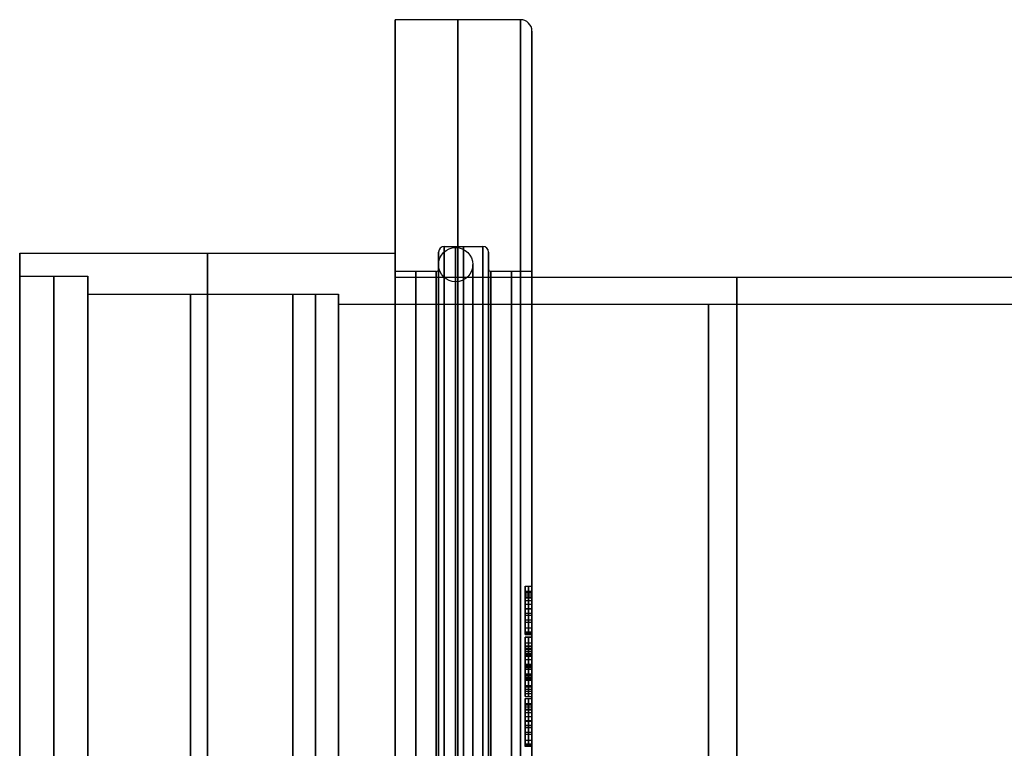
# Model space of a CAD drawing. Units: millimetres. Extents: x -7 to 795, y -33 to 276.
# Drawn here: x 38 to 81, y 1 to 32 of the extents above; entities that cross this region are included whole.
import ezdxf

# ---------------------------------------------------------------- set-up
doc = ezdxf.new("R2010")
doc.units = ezdxf.units.MM
doc.header["$MEASUREMENT"] = 0
doc.layers.add('Predefinito', color=18, linetype='Continuous', true_color=0x000000)

msp = doc.modelspace()

# ---------------------------------------------------------------- linework, layer by layer
at = {"layer": 'Predefinito', "color": 9, "true_color": 0xb0c4de}
for p, q in [((54.003, 21.45), (54.003, 32.5)), ((59.503, 32.5), (54.003, 32.5)), ((54.003, 21.45), (54.003, 32.5)), ((59.503, 32.5), (54.003, 32.5)), ((60.003, 21.45), (60.003, 32)), ((60.003, 21.45), (60.003, 32)), ((56.153, 22.55), (57.853, 22.55)), ((56.153, 22.55), (57.853, 22.55)), ((55.903, 21.55), (55.903, 22.3)), ((55.903, 21.55), (55.903, 22.3)), ((58.103, 22.3), (58.103, 21.55)), ((58.103, 21.55), (58.103, 22.3)), ((55.803, 21.45), (54.003, 21.45)), ((55.803, 21.45), (54.003, 21.45)), ((60.003, 21.45), (58.203, 21.45)), ((60.003, 21.45), (58.203, 21.45)), ((59.703, 5.64, 29.002), (59.703, 7.636, 29.002)), ((59.703, 7.636, 29.002), (59.703, 7.636, 28.935)), ((59.703, 7.636, 28.935), (59.703, 6.063, 26.696)), ((59.703, 7.636, 28.935), (60.003, 7.636, 28.935)), ((59.703, 7.636, 28.935), (59.703, 6.063, 26.696)), ((59.703, 7.636, 29.002), (60.003, 7.636, 29.002)), ((59.703, 7.636, 29.002), (59.703, 7.636, 28.935)), ((59.703, 7.636, 28.935), (60.003, 7.636, 28.935)), ((59.703, 7.636, 28.969), (60.003, 7.636, 28.969)), ((59.703, 5.64, 29.002), (59.703, 7.636, 29.002)), ((59.703, 7.636, 29.002), (60.003, 7.636, 29.002)), ((59.703, 7.349, 27.164), (59.703, 7.418, 27.164)), ((59.703, 7.418, 27.164), (59.703, 7.367, 26.55)), ((59.703, 7.418, 27.164), (60.003, 7.418, 27.164)), ((59.703, 7.418, 27.164), (59.703, 7.367, 26.55)), ((59.703, 7.349, 27.164), (59.703, 7.418, 27.164)), ((59.703, 7.418, 27.164), (60.003, 7.418, 27.164)), ((59.703, 7.393, 26.857), (60.003, 7.393, 26.857)), ((60.003, 7.383, 27.164), (59.703, 7.383, 27.164)), ((59.703, 7.367, 26.55), (59.703, 5.553, 26.55)), ((60.003, 7.367, 26.55), (59.703, 7.367, 26.55)), ((60.003, 7.367, 26.55), (59.703, 7.367, 26.55)), ((59.703, 7.367, 26.55), (59.703, 5.553, 26.55)), ((59.853, 7.636, 28.935), (59.853, 6.063, 26.696)), ((59.853, 7.636, 28.935), (59.853, 7.636, 29.002)), ((59.853, 5.64, 29.002), (59.853, 7.636, 29.002)), ((59.853, 7.418, 27.164), (59.853, 7.367, 26.55)), ((59.853, 7.349, 27.164), (59.853, 7.418, 27.164)), ((59.853, 7.367, 26.55), (59.853, 5.553, 26.55)), ((60.003, 7.636, 28.935), (60.003, 6.063, 26.696)), ((60.003, 7.636, 29.002), (60.003, 7.636, 28.935)), ((60.003, 5.64, 29.002), (60.003, 7.636, 29.002)), ((60.003, 5.64, 29.002), (60.003, 7.636, 29.002)), ((60.003, 7.636, 29.002), (60.003, 7.636, 28.935)), ((60.003, 7.636, 28.935), (60.003, 6.063, 26.696)), ((60.003, 7.418, 27.164), (60.003, 7.367, 26.55)), ((60.003, 7.349, 27.164), (60.003, 7.418, 27.164)), ((60.003, 7.349, 27.164), (60.003, 7.418, 27.164)), ((60.003, 7.418, 27.164), (60.003, 7.367, 26.55)), ((60.003, 7.367, 26.55), (60.003, 5.553, 26.55)), ((60.003, 7.367, 26.55), (60.003, 5.553, 26.55)), ((59.703, 7.349, 27.164), (60.003, 7.349, 27.164)), ((59.703, 7.349, 27.164), (60.003, 7.349, 27.164)), ((59.703, 7.264, 26.863), (60.003, 7.264, 26.863)), ((59.703, 5.553, 26.55), (59.703, 7.164, 28.854)), ((59.703, 7.164, 28.854), (59.703, 6.159, 28.854)), ((59.703, 7.164, 28.854), (60.003, 7.164, 28.854)), ((59.703, 7.164, 28.854), (59.703, 6.159, 28.854)), ((59.703, 5.553, 26.55), (59.703, 7.164, 28.854)), ((59.703, 7.164, 28.854), (60.003, 7.164, 28.854)), ((59.703, 7.131, 26.739), (60.003, 7.131, 26.739)), ((59.703, 7.131, 26.739), (60.003, 7.131, 26.739)), ((59.703, 7.016, 26.707), (60.003, 7.016, 26.707)), ((59.853, 7.164, 28.854), (59.853, 6.159, 28.854)), ((59.853, 5.553, 26.55), (59.853, 7.164, 28.854)), ((60.003, 7.164, 28.854), (60.003, 6.159, 28.854)), ((60.003, 5.553, 26.55), (60.003, 7.164, 28.854)), ((60.003, 7.164, 28.854), (60.003, 6.159, 28.854)), ((60.003, 5.553, 26.55), (60.003, 7.164, 28.854)), ((59.703, 6.85, 27.816), (60.003, 6.85, 27.816)), ((59.703, 6.063, 26.696), (59.703, 6.848, 26.696)), ((59.703, 6.848, 26.696), (60.003, 6.848, 26.696)), ((59.703, 6.063, 26.696), (59.703, 6.848, 26.696)), ((59.703, 6.848, 26.696), (60.003, 6.848, 26.696)), ((59.703, 6.822, 27.776), (59.703, 6.41, 27.776)), ((59.703, 6.662, 28.854), (60.003, 6.662, 28.854)), ((59.703, 6.638, 29.002), (60.003, 6.638, 29.002)), ((59.703, 6.58, 26.55), (59.703, 6.58, 26.696)), ((59.703, 6.58, 27.432), (59.703, 6.58, 28.019)), ((59.703, 6.58, 28.854), (59.703, 6.58, 29.002)), ((59.853, 6.063, 26.696), (59.853, 6.848, 26.696)), ((60.003, 6.063, 26.696), (60.003, 6.848, 26.696)), ((60.003, 6.063, 26.696), (60.003, 6.848, 26.696)), ((59.703, 6.46, 26.55), (60.003, 6.46, 26.55)), ((59.703, 6.456, 26.696), (60.003, 6.456, 26.696)), ((59.703, 6.359, 27.702), (60.003, 6.359, 27.702)), ((59.703, 6.159, 28.854), (60.003, 6.159, 28.854)), ((59.703, 6.159, 28.854), (60.003, 6.159, 28.854)), ((59.703, 6.063, 26.696), (60.003, 6.063, 26.696)), ((59.703, 6.063, 26.696), (60.003, 6.063, 26.696)), ((59.703, 5.804, 28.753), (60.003, 5.804, 28.753)), ((59.703, 5.524, 28.353), (59.703, 5.64, 29.002)), ((59.703, 5.64, 29.002), (60.003, 5.64, 29.002)), ((59.703, 5.524, 28.353), (59.703, 5.64, 29.002)), ((59.703, 5.64, 29.002), (60.003, 5.64, 29.002)), ((59.853, 5.524, 28.353), (59.853, 5.64, 29.002)), ((60.003, 5.524, 28.353), (60.003, 5.64, 29.002)), ((60.003, 5.524, 28.353), (60.003, 5.64, 29.002)), ((59.703, 5.583, 28.343), (59.703, 5.524, 28.353)), ((59.703, 5.583, 28.343), (60.003, 5.583, 28.343)), ((59.703, 5.583, 28.343), (59.703, 5.524, 28.353)), ((59.703, 5.583, 28.343), (60.003, 5.583, 28.343)), ((59.703, 5.582, 28.678), (60.003, 5.582, 28.678)), ((59.703, 5.554, 28.348), (60.003, 5.554, 28.348)), ((59.703, 5.553, 26.55), (60.003, 5.553, 26.55)), ((59.703, 5.553, 26.55), (60.003, 5.553, 26.55)), ((59.703, 5.524, 28.353), (60.003, 5.524, 28.353)), ((59.703, 5.524, 28.353), (60.003, 5.524, 28.353)), ((59.703, 4.63, 29.002), (59.703, 5.403, 29.002)), ((59.703, 5.403, 29.002), (59.703, 5.403, 28.935)), ((60.003, 5.403, 28.935), (59.703, 5.403, 28.935)), ((59.703, 5.403, 29.002), (60.003, 5.403, 29.002)), ((59.703, 5.403, 29.002), (59.703, 5.403, 28.935)), ((59.703, 5.403, 28.969), (60.003, 5.403, 28.969)), ((59.703, 4.63, 29.002), (59.703, 5.403, 29.002)), ((59.703, 5.403, 29.002), (60.003, 5.403, 29.002)), ((60.003, 5.403, 28.935), (59.703, 5.403, 28.935)), ((59.853, 5.583, 28.343), (59.853, 5.524, 28.353)), ((59.853, 5.403, 28.935), (59.853, 5.403, 29.002)), ((59.853, 4.63, 29.002), (59.853, 5.403, 29.002)), ((60.003, 5.583, 28.343), (60.003, 5.524, 28.353)), ((60.003, 5.583, 28.343), (60.003, 5.524, 28.353)), ((60.003, 5.403, 29.002), (60.003, 5.403, 28.935)), ((60.003, 4.63, 29.002), (60.003, 5.403, 29.002)), ((60.003, 5.403, 29.002), (60.003, 5.403, 28.935)), ((60.003, 4.63, 29.002), (60.003, 5.403, 29.002)), ((59.703, 5.157, 28.81), (60.003, 5.157, 28.81)), ((59.703, 5.016, 29.002), (60.003, 5.016, 29.002)), ((59.703, 4.999, 28.512), (59.703, 4.136, 26.495)), ((59.703, 4.999, 28.512), (60.003, 4.999, 28.512)), ((59.703, 4.999, 28.512), (59.703, 4.136, 26.495)), ((59.703, 4.999, 28.512), (60.003, 4.999, 28.512)), ((59.703, 4.915, 28.764), (60.003, 4.915, 28.764)), ((59.703, 4.86, 28.88), (60.003, 4.86, 28.88)), ((59.703, 4.86, 28.88), (60.003, 4.86, 28.88)), ((59.703, 4.686, 28.181), (59.703, 4.853, 28.569)), ((59.703, 4.853, 28.569), (60.003, 4.853, 28.569)), ((59.703, 4.686, 28.181), (59.703, 4.853, 28.569)), ((59.703, 4.853, 28.569), (60.003, 4.853, 28.569)), ((59.703, 4.777, 28.916), (60.003, 4.777, 28.916)), ((59.703, 4.769, 28.375), (60.003, 4.769, 28.375)), ((59.853, 4.999, 28.512), (59.853, 4.136, 26.495)), ((59.853, 4.686, 28.181), (59.853, 4.853, 28.569)), ((60.003, 4.999, 28.512), (60.003, 4.136, 26.495)), ((60.003, 4.999, 28.512), (60.003, 4.136, 26.495)), ((60.003, 4.686, 28.181), (60.003, 4.853, 28.569)), ((60.003, 4.686, 28.181), (60.003, 4.853, 28.569)), ((59.703, 3.738, 28.181), (59.703, 4.686, 28.181)), ((59.703, 4.686, 28.181), (60.003, 4.686, 28.181)), ((59.703, 3.738, 28.181), (59.703, 4.686, 28.181)), ((59.703, 4.686, 28.181), (60.003, 4.686, 28.181)), ((59.703, 4.673, 27.748), (59.703, 4.501, 27.748)), ((59.703, 4.63, 28.048), (59.703, 3.788, 28.048)), ((59.703, 4.63, 28.935), (59.703, 4.63, 29.002)), ((59.703, 4.204, 27.057), (59.703, 4.63, 28.048)), ((60.003, 4.63, 28.048), (59.703, 4.63, 28.048)), ((59.703, 4.204, 27.057), (59.703, 4.63, 28.048)), ((59.703, 4.63, 29.002), (60.003, 4.63, 29.002)), ((59.703, 4.63, 28.935), (60.003, 4.63, 28.935)), ((59.703, 4.63, 28.935), (59.703, 4.63, 29.002)), ((59.703, 4.63, 29.002), (60.003, 4.63, 29.002)), ((60.003, 4.63, 28.969), (59.703, 4.63, 28.969)), ((59.703, 4.63, 28.935), (60.003, 4.63, 28.935)), ((60.003, 4.63, 28.048), (59.703, 4.63, 28.048)), ((59.703, 4.63, 28.048), (59.703, 3.788, 28.048)), ((59.703, 4.568, 27.503), (60.003, 4.568, 27.503)), ((59.703, 4.417, 27.552), (60.003, 4.417, 27.552)), ((59.853, 3.738, 28.181), (59.853, 4.686, 28.181)), ((59.853, 4.204, 27.057), (59.853, 4.63, 28.048)), ((59.853, 4.63, 28.935), (59.853, 4.63, 29.002)), ((59.853, 4.63, 28.048), (59.853, 3.788, 28.048)), ((60.003, 3.738, 28.181), (60.003, 4.686, 28.181)), ((60.003, 3.738, 28.181), (60.003, 4.686, 28.181)), ((60.003, 3.788, 28.048), (60.003, 4.63, 28.048)), ((60.003, 4.63, 28.048), (60.003, 4.204, 27.057)), ((60.003, 4.63, 28.048), (60.003, 4.204, 27.057)), ((60.003, 4.63, 28.935), (60.003, 4.63, 29.002)), ((60.003, 3.788, 28.048), (60.003, 4.63, 28.048)), ((60.003, 4.63, 28.935), (60.003, 4.63, 29.002)), ((60.003, 3.996, 27.552), (60.003, 4.417, 27.552)), ((59.703, 4.212, 28.181), (60.003, 4.212, 28.181)), ((59.703, 4.209, 28.048), (60.003, 4.209, 28.048)), ((59.703, 3.788, 28.048), (59.703, 4.204, 27.057)), ((59.703, 4.204, 27.057), (60.003, 4.204, 27.057)), ((59.703, 3.788, 28.048), (59.703, 4.204, 27.057)), ((59.703, 4.204, 27.057), (60.003, 4.204, 27.057)), ((59.703, 4.136, 26.495), (59.703, 4.074, 26.495)), ((59.703, 4.136, 26.495), (60.003, 4.136, 26.495)), ((59.703, 4.136, 26.495), (59.703, 4.074, 26.495)), ((59.703, 4.136, 26.495), (60.003, 4.136, 26.495)), ((59.703, 4.105, 26.495), (60.003, 4.105, 26.495)), ((59.703, 4.101, 26.495), (59.703, 4.101, 27.303)), ((59.703, 4.101, 28.048), (59.703, 4.101, 28.181)), ((59.703, 4.074, 26.495), (59.703, 3.218, 28.538)), ((59.703, 4.074, 26.495), (60.003, 4.074, 26.495)), ((59.703, 4.074, 26.495), (59.703, 3.218, 28.538)), ((59.703, 4.074, 26.495), (60.003, 4.074, 26.495)), ((59.703, 3.996, 27.552), (60.003, 3.996, 27.552)), ((59.703, 3.914, 27.748), (59.703, 3.549, 27.748)), ((59.853, 3.788, 28.048), (59.853, 4.204, 27.057)), ((59.853, 4.074, 26.495), (59.853, 4.136, 26.495)), ((59.853, 4.074, 26.495), (59.853, 3.218, 28.538)), ((60.003, 4.209, 27.069), (60.003, 4.209, 28.048)), ((60.003, 4.204, 27.057), (60.003, 3.788, 28.048)), ((60.003, 4.204, 27.057), (60.003, 3.788, 28.048)), ((60.003, 4.136, 26.495), (60.003, 4.074, 26.495)), ((60.003, 4.136, 26.495), (60.003, 4.074, 26.495)), ((60.003, 4.074, 26.495), (60.003, 3.218, 28.538)), ((60.003, 4.074, 26.495), (60.003, 3.218, 28.538)), ((59.703, 3.788, 28.048), (60.003, 3.788, 28.048)), ((59.703, 3.788, 28.048), (60.003, 3.788, 28.048)), ((59.703, 2.799, 29.002), (59.703, 3.765, 29.002)), ((59.703, 3.765, 29.002), (59.703, 3.765, 28.935)), ((59.703, 3.765, 28.935), (60.003, 3.765, 28.935)), ((59.703, 3.765, 29.002), (60.003, 3.765, 29.002)), ((59.703, 3.765, 29.002), (59.703, 3.765, 28.935)), ((59.703, 3.765, 28.935), (60.003, 3.765, 28.935)), ((59.703, 3.765, 28.969), (60.003, 3.765, 28.969)), ((59.703, 2.799, 29.002), (59.703, 3.765, 29.002)), ((59.703, 3.765, 29.002), (60.003, 3.765, 29.002)), ((59.703, 3.588, 28.534), (59.703, 3.738, 28.181)), ((59.703, 3.738, 28.181), (60.003, 3.738, 28.181)), ((59.703, 3.588, 28.534), (59.703, 3.738, 28.181)), ((59.703, 3.738, 28.181), (60.003, 3.738, 28.181)), ((59.703, 3.663, 28.357), (60.003, 3.663, 28.357)), ((59.703, 3.646, 27.516), (60.003, 3.646, 27.516)), ((59.703, 3.643, 28.92), (60.003, 3.643, 28.92)), ((59.703, 3.588, 28.534), (60.003, 3.588, 28.534)), ((59.703, 3.588, 28.534), (60.003, 3.588, 28.534)), ((59.703, 3.568, 28.886), (60.003, 3.568, 28.886)), ((59.703, 3.568, 28.886), (60.003, 3.568, 28.886)), ((59.703, 3.516, 28.761), (60.003, 3.516, 28.761)), ((59.853, 3.765, 28.935), (59.853, 3.765, 29.002)), ((59.853, 2.799, 29.002), (59.853, 3.765, 29.002)), ((59.853, 3.588, 28.534), (59.853, 3.738, 28.181)), ((60.003, 3.765, 29.002), (60.003, 3.765, 28.935)), ((60.003, 2.799, 29.002), (60.003, 3.765, 29.002)), ((60.003, 2.799, 29.002), (60.003, 3.765, 29.002)), ((60.003, 3.765, 29.002), (60.003, 3.765, 28.935)), ((60.003, 3.588, 28.534), (60.003, 3.738, 28.181)), ((60.003, 3.588, 28.534), (60.003, 3.738, 28.181)), ((59.703, 3.282, 29.002), (60.003, 3.282, 29.002)), ((59.703, 3.218, 28.538), (60.003, 3.218, 28.538)), ((59.703, 3.218, 28.538), (60.003, 3.218, 28.538)), ((59.703, 3.121, 28.738), (60.003, 3.121, 28.738)), ((59.703, 3.032, 28.853), (60.003, 3.032, 28.853)), ((59.703, 3.032, 28.853), (60.003, 3.032, 28.853)), ((59.703, 2.932, 28.91), (60.003, 2.932, 28.91)), ((59.703, 2.799, 28.935), (59.703, 2.799, 29.002)), ((59.703, 2.799, 29.002), (60.003, 2.799, 29.002)), ((59.703, 2.799, 28.935), (60.003, 2.799, 28.935)), ((59.703, 2.799, 28.935), (59.703, 2.799, 29.002)), ((59.703, 2.799, 29.002), (60.003, 2.799, 29.002)), ((59.703, 2.799, 28.969), (60.003, 2.799, 28.969)), ((59.703, 2.799, 28.935), (60.003, 2.799, 28.935)), ((59.703, 0.714, 29.002), (59.703, 2.71, 29.002)), ((59.703, 2.71, 29.002), (59.703, 2.71, 28.935)), ((59.703, 2.71, 28.935), (59.703, 1.137, 26.696)), ((59.703, 2.71, 28.935), (60.003, 2.71, 28.935)), ((59.703, 2.71, 28.935), (59.703, 1.137, 26.696)), ((59.703, 2.71, 29.002), (60.003, 2.71, 29.002)), ((59.703, 2.71, 29.002), (59.703, 2.71, 28.935)), ((59.703, 2.71, 28.935), (60.003, 2.71, 28.935)), ((59.703, 2.71, 28.969), (60.003, 2.71, 28.969)), ((59.703, 0.714, 29.002), (59.703, 2.71, 29.002)), ((59.703, 2.71, 29.002), (60.003, 2.71, 29.002)), ((59.853, 2.799, 28.935), (59.853, 2.799, 29.002)), ((59.853, 2.71, 28.935), (59.853, 1.137, 26.696)), ((59.853, 2.71, 28.935), (59.853, 2.71, 29.002)), ((59.853, 0.714, 29.002), (59.853, 2.71, 29.002)), ((60.003, 2.799, 28.935), (60.003, 2.799, 29.002)), ((60.003, 2.799, 28.935), (60.003, 2.799, 29.002)), ((60.003, 2.71, 28.935), (60.003, 1.137, 26.696)), ((60.003, 2.71, 29.002), (60.003, 2.71, 28.935)), ((60.003, 0.714, 29.002), (60.003, 2.71, 29.002)), ((60.003, 0.714, 29.002), (60.003, 2.71, 29.002)), ((60.003, 2.71, 29.002), (60.003, 2.71, 28.935)), ((60.003, 2.71, 28.935), (60.003, 1.137, 26.696)), ((59.703, 2.423, 27.164), (59.703, 2.492, 27.164)), ((59.703, 2.492, 27.164), (59.703, 2.441, 26.55)), ((59.703, 2.492, 27.164), (60.003, 2.492, 27.164)), ((59.703, 2.492, 27.164), (59.703, 2.441, 26.55)), ((59.703, 2.423, 27.164), (59.703, 2.492, 27.164)), ((59.703, 2.492, 27.164), (60.003, 2.492, 27.164)), ((59.703, 2.466, 26.857), (60.003, 2.466, 26.857)), ((60.003, 2.457, 27.164), (59.703, 2.457, 27.164)), ((59.703, 2.441, 26.55), (59.703, 0.627, 26.55)), ((59.703, 2.441, 26.55), (60.003, 2.441, 26.55)), ((59.703, 2.441, 26.55), (59.703, 0.627, 26.55)), ((59.703, 2.441, 26.55), (60.003, 2.441, 26.55)), ((59.703, 2.423, 27.164), (60.003, 2.423, 27.164)), ((59.703, 2.423, 27.164), (60.003, 2.423, 27.164)), ((59.703, 2.338, 26.863), (60.003, 2.338, 26.863)), ((59.703, 0.627, 26.55), (59.703, 2.238, 28.854)), ((59.703, 2.238, 28.854), (59.703, 1.233, 28.854)), ((59.703, 2.238, 28.854), (60.003, 2.238, 28.854)), ((59.703, 2.238, 28.854), (59.703, 1.233, 28.854)), ((59.703, 0.627, 26.55), (59.703, 2.238, 28.854)), ((59.703, 2.238, 28.854), (60.003, 2.238, 28.854)), ((59.703, 2.204, 26.739), (60.003, 2.204, 26.739)), ((59.703, 2.204, 26.739), (60.003, 2.204, 26.739)), ((59.853, 2.492, 27.164), (59.853, 2.441, 26.55)), ((59.853, 2.423, 27.164), (59.853, 2.492, 27.164)), ((59.853, 2.441, 26.55), (59.853, 0.627, 26.55)), ((59.853, 2.238, 28.854), (59.853, 1.233, 28.854)), ((59.853, 0.627, 26.55), (59.853, 2.238, 28.854)), ((60.003, 2.492, 27.164), (60.003, 2.441, 26.55)), ((60.003, 2.423, 27.164), (60.003, 2.492, 27.164)), ((60.003, 2.423, 27.164), (60.003, 2.492, 27.164)), ((60.003, 2.492, 27.164), (60.003, 2.441, 26.55)), ((60.003, 2.441, 26.55), (60.003, 0.627, 26.55)), ((60.003, 2.441, 26.55), (60.003, 0.627, 26.55)), ((60.003, 2.238, 28.854), (60.003, 1.233, 28.854)), ((60.003, 0.627, 26.55), (60.003, 2.238, 28.854)), ((60.003, 2.238, 28.854), (60.003, 1.233, 28.854)), ((60.003, 0.627, 26.55), (60.003, 2.238, 28.854)), ((59.703, 2.09, 26.707), (60.003, 2.09, 26.707)), ((59.703, 1.923, 27.816), (60.003, 1.923, 27.816)), ((59.703, 1.137, 26.696), (59.703, 1.922, 26.696)), ((59.703, 1.922, 26.696), (60.003, 1.922, 26.696)), ((59.703, 1.137, 26.696), (59.703, 1.922, 26.696)), ((59.703, 1.922, 26.696), (60.003, 1.922, 26.696)), ((59.703, 1.896, 27.776), (59.703, 1.484, 27.776)), ((59.703, 1.736, 28.854), (60.003, 1.736, 28.854)), ((59.853, 1.137, 26.696), (59.853, 1.922, 26.696)), ((60.003, 1.137, 26.696), (60.003, 1.922, 26.696)), ((60.003, 1.137, 26.696), (60.003, 1.922, 26.696)), ((59.703, 1.712, 29.002), (60.003, 1.712, 29.002)), ((59.703, 1.654, 26.55), (59.703, 1.654, 26.696)), ((59.703, 1.654, 27.432), (59.703, 1.654, 28.019)), ((59.703, 1.654, 28.854), (59.703, 1.654, 29.002)), ((59.703, 1.534, 26.55), (60.003, 1.534, 26.55)), ((59.703, 1.529, 26.696), (60.003, 1.529, 26.696)), ((59.703, 1.432, 27.702), (60.003, 1.432, 27.702)), ((59.703, 1.233, 28.854), (60.003, 1.233, 28.854)), ((59.703, 1.233, 28.854), (60.003, 1.233, 28.854)), ((59.703, 1.137, 26.696), (60.003, 1.137, 26.696)), ((59.703, 1.137, 26.696), (60.003, 1.137, 26.696)), ((59.703, 0.878, 28.753), (60.003, 0.878, 28.753)), ((59.703, 0.598, 28.353), (59.703, 0.714, 29.002)), ((59.703, 0.714, 29.002), (60.003, 0.714, 29.002)), ((59.703, 0.598, 28.353), (59.703, 0.714, 29.002)), ((59.703, 0.714, 29.002), (60.003, 0.714, 29.002)), ((59.703, 0.657, 28.343), (59.703, 0.598, 28.353)), ((59.703, 0.657, 28.343), (60.003, 0.657, 28.343)), ((59.703, 0.657, 28.343), (59.703, 0.598, 28.353)), ((59.703, 0.657, 28.343), (60.003, 0.657, 28.343)), ((59.703, 0.656, 28.678), (60.003, 0.656, 28.678)), ((59.703, 0.628, 28.348), (60.003, 0.628, 28.348)), ((59.703, 0.627, 26.55), (60.003, 0.627, 26.55)), ((59.703, 0.627, 26.55), (60.003, 0.627, 26.55)), ((60.003, 0.598, 28.353), (59.703, 0.598, 28.353)), ((60.003, 0.598, 28.353), (59.703, 0.598, 28.353)), ((59.853, 0.598, 28.353), (59.853, 0.714, 29.002)), ((59.853, 0.657, 28.343), (59.853, 0.598, 28.353)), ((60.003, 0.598, 28.353), (60.003, 0.714, 29.002)), ((60.003, 0.598, 28.353), (60.003, 0.714, 29.002)), ((60.003, 0.657, 28.343), (60.003, 0.598, 28.353)), ((60.003, 0.657, 28.343), (60.003, 0.598, 28.353))]:
    msp.add_line(p, q, dxfattribs=at)
at = {"layer": 'Predefinito'}
for p, q in [((37.503, 21.25), (37.503, 22.25)), ((37.503, 22.25), (54.003, 22.25)), ((54.003, 21.2), (54.003, 22.25)), ((37.503, 21.25), (40.503, 21.25)), ((40.503, 20.458), (40.503, 21.25)), ((54.003, 21.2), (84.003, 21.2)), ((40.503, 20.458), (49.503, 20.458)), ((49.503, 20.458), (51.503, 20.458)), ((51.503, 20), (51.503, 20.458)), ((84.003, 20), (51.503, 20))]:
    msp.add_line(p, q, dxfattribs=at)
at = {"layer": 'Predefinito', "color": 9, "true_color": 0xb0c4de, "extrusion": (1, 0, 1.63073e-15)}
for centre, radius in [((0, 0, 56.753), 32.5), ((0, 0, 57.003), 22.55), ((0, 0, 55.903), 22.3), ((0, 0, 59.103), 21.45)]:
    msp.add_circle(centre, radius, dxfattribs=at)
at = {"layer": 'Predefinito', "color": 9, "true_color": 0xb0c4de, "extrusion": (1, -5.897e-15, 0)}
for centre, radius in [((0, 0, 56.753), 32.5), ((0, 0, 57.003), 22.55), ((0, 0, 55.903), 22.3), ((0, 0, 54.903), 21.45), ((0, 0, 59.103), 21.45)]:
    msp.add_circle(centre, radius, dxfattribs=at)
at = {"layer": 'Predefinito', "color": 250, "true_color": 0x333333}
msp.add_circle((56.653, 21.75), 0.75, dxfattribs=at)
at = {"layer": 'Predefinito', "color": 250, "true_color": 0x333333, "extrusion": (1, -2.50508e-15, 4.29294e-15)}
msp.add_circle((0, 0, 56.653), 22.5, dxfattribs=at)
at = {"layer": 'Predefinito', "extrusion": (1, 5.96231e-17, -5.99259e-15)}
for centre, radius in [((0, 0, 45.753), 22.25), ((0, 0, 39.003), 21.25), ((0, 0, 69.003), 21.2), ((0, 0, 45.003), 20.459), ((0, 0, 50.503), 20.459), ((0, 0, 67.753), 20)]:
    msp.add_circle(centre, radius, dxfattribs=at)
at = {"layer": 'Predefinito', "color": 250, "true_color": 0x333333, "extrusion": (1, -2.50507e-15, 4.29294e-15)}
for centre, radius in [((0, 0, 55.903), 21.75), ((0, 0, 57.403), 21.75), ((0, 0, 56.653), 21)]:
    msp.add_circle(centre, radius, dxfattribs=at)
at = {"layer": 'Predefinito', "color": 9, "true_color": 0xb0c4de, "extrusion": (1, -7.10543e-15, 1.63073e-15)}
msp.add_circle((0, 0, 54.903), 21.45, dxfattribs=at)
at = {"layer": 'Predefinito', "color": 9, "true_color": 0xb0c4de, "extrusion": (1, -2.1646e-15, 1.63073e-15)}
for start, end in [(0, 180), (180, 0), (0, 180), (180, 0)]:
    msp.add_arc((0, 0, 54.003), 32.5, start, end, dxfattribs=at)
at = {"layer": 'Predefinito', "color": 9, "true_color": 0xb0c4de, "extrusion": (1, -5.897e-15, 1.02343e-15)}
msp.add_arc((0, 0, 54.003), 32.5, 270, 90, dxfattribs=at)
msp.add_arc((0, 0, 54.003), 32.5, 270, 90, dxfattribs=at)
at = {"layer": 'Predefinito', "color": 9, "true_color": 0xb0c4de, "extrusion": (1, -2.14888e-15, 1.63073e-15)}
for centre, radius, start, end in [((0, 0, 59.503), 32.5, 180, 0), ((0, 0, 59.503), 32.5, 0, 180), ((0, 0, 59.503), 32.5, 180, 0), ((0, 0, 59.503), 32.5, 0, 180), ((0, 0, 60.003), 32, 180, 0), ((0, 0, 60.003), 32, 0, 180), ((0, 0, 60.003), 32, 180, 0), ((0, 0, 60.003), 32, 0, 180), ((0, 0, 55.903), 22.3, 180, 0), ((0, 0, 55.903), 22.3, 0, 180), ((0, 0, 55.903), 22.3, 180, 0), ((0, 0, 55.903), 22.3, 0, 180), ((0, 0, 58.103), 22.3, 180, 0), ((0, 0, 58.103), 22.3, 0, 180), ((0, 0, 58.103), 22.3, 180, 0), ((0, 0, 58.103), 22.3, 0, 180), ((0, 0, 55.803), 21.45, 0, 180), ((0, 0, 55.803), 21.45, 180, 0), ((0, 0, 55.803), 21.45, 0, 180), ((0, 0, 55.803), 21.45, 180, 0), ((0, 0, 58.203), 21.45, 0, 180), ((0, 0, 58.203), 21.45, 180, 0), ((0, 0, 58.203), 21.45, 0, 180), ((0, 0, 58.203), 21.45, 180, 0), ((0, 0, 60.003), 21.45, 0, 180), ((0, 0, 60.003), 21.45, 180, 0), ((0, 0, 60.003), 21.45, 0, 180), ((0, 0, 60.003), 21.45, 180, 0)]:
    msp.add_arc(centre, radius, start, end, dxfattribs=at)
at = {"layer": 'Predefinito', "color": 9, "true_color": 0xb0c4de}
for centre, radius, start, end in [((59.503, 32), 0.5, 0, 90), ((59.503, 32), 0.5, 360, 90), ((56.153, 22.3), 0.25, 90, 180), ((56.153, 22.3), 0.25, 90, 180), ((57.853, 22.3), 0.25, 0, 90), ((57.853, 22.3), 0.25, 360, 90), ((55.803, 21.55), 0.1, 270, 0), ((55.803, 21.55), 0.1, 270, 0), ((58.203, 21.55), 0.1, 180, 270), ((58.203, 21.55), 0.1, 180, 270)]:
    msp.add_arc(centre, radius, start, end, dxfattribs=at)
at = {"layer": 'Predefinito', "color": 9, "true_color": 0xb0c4de, "extrusion": (1, -5.897e-15, 1.00771e-15)}
for centre, radius in [((0, 0, 59.503), 32.5), ((0, 0, 59.503), 32.5), ((0, 0, 60.003), 32), ((0, 0, 60.003), 32), ((0, 0, 55.903), 22.3), ((0, 0, 55.903), 22.3), ((0, 0, 58.103), 22.3), ((0, 0, 58.103), 22.3), ((0, 0, 55.803), 21.45), ((0, 0, 55.803), 21.45), ((0, 0, 58.203), 21.45), ((0, 0, 58.203), 21.45), ((0, 0, 60.003), 21.45), ((0, 0, 60.003), 21.45)]:
    msp.add_arc(centre, radius, 270, 90, dxfattribs=at)
at = {"layer": 'Predefinito', "color": 9, "true_color": 0xb0c4de, "extrusion": (1, -2.12919e-15, 1.63073e-15)}
for centre, start, end in [((0, 0, 56.153), 180, 0), ((0, 0, 56.153), 0, 180), ((0, 0, 56.153), 180, 0), ((0, 0, 56.153), 0, 180), ((0, 0, 57.853), 180, 0), ((0, 0, 57.853), 0, 180), ((0, 0, 57.853), 180, 0), ((0, 0, 57.853), 0, 180)]:
    msp.add_arc(centre, 22.55, start, end, dxfattribs=at)
at = {"layer": 'Predefinito', "color": 9, "true_color": 0xb0c4de, "extrusion": (1, -5.897e-15, 9.88019e-16)}
for centre in [(0, 0, 56.153), (0, 0, 56.153), (0, 0, 57.853), (0, 0, 57.853)]:
    msp.add_arc(centre, 22.55, 270, 90, dxfattribs=at)
at = {"layer": 'Predefinito', "extrusion": (1, 5.96232e-17, -5.99259e-15)}
for centre, radius, start, end in [((0, 0, 37.503), 22.25, 270, 90), ((0, 0, 37.503), 22.25, 270, 90), ((0, 0, 54.003), 22.25, 270, 90), ((0, 0, 54.003), 22.25, 270, 90), ((0, 0, 37.503), 21.25, 270, 0), ((0, 0, 37.503), 21.25, 0, 180), ((0, 0, 37.503), 21.25, 270, 0), ((0, 0, 37.503), 21.25, 0, 180), ((0, 0, 40.503), 21.25, 270, 0), ((0, 0, 40.503), 21.25, 270, 0), ((0, 0, 54.003), 21.2, 270, 90), ((0, 0, 54.003), 21.2, 270, 90), ((0, 0, 40.503), 20.459, 270, 90), ((0, 0, 40.503), 20.459, 270, 90), ((0, 0, 49.503), 20.459, 270, 180), ((0, 0, 49.503), 20.459, 270, 180), ((0, 0, 51.503), 20.459, 0, 180), ((0, 0, 51.503), 20.459, 270, 0), ((0, 0, 51.503), 20.459, 0, 180), ((0, 0, 51.503), 20.459, 270, 0), ((0, 0, 51.503), 20, 0, 90), ((0, 0, 51.503), 20, 180, 0), ((0, 0, 51.503), 20, 0, 90), ((0, 0, 51.503), 20, 180, 0)]:
    msp.add_arc(centre, radius, start, end, dxfattribs=at)
at = {"layer": 'Predefinito', "extrusion": (1, 3.93996e-16, -6.99571e-15)}
msp.add_arc((0, 0, 40.503), 21.25, 0, 180, dxfattribs=at)
msp.add_arc((0, 0, 40.503), 21.25, 0, 180, dxfattribs=at)
at = {"layer": 'Predefinito', "color": 9, "true_color": 0xb0c4de, "extrusion": (1, -2.14319e-15, 1.63073e-15)}
for start, end in [(180, 0), (0, 180), (180, 0), (0, 180)]:
    msp.add_arc((0, 0, 54.003), 21.45, start, end, dxfattribs=at)
at = {"layer": 'Predefinito', "color": 9, "true_color": 0xb0c4de, "extrusion": (1, -5.897e-15, 1.00202e-15)}
msp.add_arc((0, 0, 54.003), 21.45, 270, 90, dxfattribs=at)
msp.add_arc((0, 0, 54.003), 21.45, 270, 90, dxfattribs=at)
at = {"layer": 'Predefinito', "color": 9, "true_color": 0xb0c4de, "extrusion": (1, -2.15919e-15, 1.63073e-15)}
for start, end in [(0, 180), (180, 0), (0, 180), (180, 0)]:
    msp.add_arc((0, 0, 55.903), 21.55, start, end, dxfattribs=at)
at = {"layer": 'Predefinito', "color": 9, "true_color": 0xb0c4de, "extrusion": (1, -5.897e-15, 1.01802e-15)}
msp.add_arc((0, 0, 55.903), 21.55, 270, 90, dxfattribs=at)
msp.add_arc((0, 0, 55.903), 21.55, 270, 90, dxfattribs=at)
at = {"layer": 'Predefinito', "color": 9, "true_color": 0xb0c4de, "extrusion": (1, -2.10767e-15, 1.63073e-15)}
for start, end in [(0, 180), (180, 0), (0, 180), (180, 0)]:
    msp.add_arc((0, 0, 58.103), 21.55, start, end, dxfattribs=at)
at = {"layer": 'Predefinito', "color": 9, "true_color": 0xb0c4de, "extrusion": (1, -5.897e-15, 9.66497e-16)}
msp.add_arc((0, 0, 58.103), 21.55, 270, 90, dxfattribs=at)
msp.add_arc((0, 0, 58.103), 21.55, 270, 90, dxfattribs=at)
at = {"layer": 'Predefinito', "color": 9, "true_color": 0xb0c4de, "extrusion": (-1, 0, 0)}
for points in [[(59.703, 7.131, 26.739), (59.703, 7.247, 26.797), (59.703, 7.297, 26.87), (59.703, 7.349, 27.164)], [(59.703, 7.131, 26.739), (59.703, 7.247, 26.797), (59.703, 7.297, 26.87), (59.703, 7.349, 27.164)], [(59.703, 6.848, 26.696), (59.703, 6.978, 26.696), (59.703, 7.073, 26.711), (59.703, 7.131, 26.739)], [(59.703, 6.848, 26.696), (59.703, 6.978, 26.696), (59.703, 7.073, 26.711), (59.703, 7.131, 26.739)], [(59.853, 7.131, 26.739), (59.853, 7.247, 26.797), (59.853, 7.297, 26.87), (59.853, 7.349, 27.164)], [(59.853, 6.848, 26.696), (59.853, 6.978, 26.696), (59.853, 7.073, 26.711), (59.853, 7.131, 26.739)], [(60.003, 7.131, 26.739), (60.003, 7.247, 26.797), (60.003, 7.297, 26.87), (60.003, 7.349, 27.164)], [(60.003, 7.131, 26.739), (60.003, 7.247, 26.797), (60.003, 7.297, 26.87), (60.003, 7.349, 27.164)], [(60.003, 6.848, 26.696), (60.003, 6.978, 26.696), (60.003, 7.073, 26.711), (60.003, 7.131, 26.739)], [(60.003, 6.848, 26.696), (60.003, 6.978, 26.696), (60.003, 7.073, 26.711), (60.003, 7.131, 26.739)], [(59.853, 4.853, 28.569), (59.853, 4.926, 28.737), (59.853, 4.944, 28.817), (59.853, 4.86, 28.88)], [(59.703, 3.218, 28.538), (59.703, 3.15, 28.7), (59.703, 3.088, 28.804), (59.703, 3.032, 28.853)], [(59.703, 3.218, 28.538), (59.703, 3.15, 28.7), (59.703, 3.088, 28.804), (59.703, 3.032, 28.853)], [(59.853, 3.218, 28.538), (59.853, 3.15, 28.7), (59.853, 3.088, 28.804), (59.853, 3.032, 28.853)], [(60.003, 3.218, 28.538), (60.003, 3.15, 28.7), (60.003, 3.088, 28.804), (60.003, 3.032, 28.853)], [(60.003, 3.218, 28.538), (60.003, 3.15, 28.7), (60.003, 3.088, 28.804), (60.003, 3.032, 28.853)], [(59.703, 1.922, 26.696), (59.703, 2.052, 26.696), (59.703, 2.146, 26.711), (59.703, 2.204, 26.739)], [(59.703, 1.922, 26.696), (59.703, 2.052, 26.696), (59.703, 2.146, 26.711), (59.703, 2.204, 26.739)], [(59.853, 2.204, 26.739), (59.853, 2.321, 26.797), (59.853, 2.371, 26.87), (59.853, 2.423, 27.164)], [(59.853, 1.922, 26.696), (59.853, 2.052, 26.696), (59.853, 2.146, 26.711), (59.853, 2.204, 26.739)], [(60.003, 1.922, 26.696), (60.003, 2.052, 26.696), (60.003, 2.146, 26.711), (60.003, 2.204, 26.739)], [(60.003, 1.922, 26.696), (60.003, 2.052, 26.696), (60.003, 2.146, 26.711), (60.003, 2.204, 26.739)]]:
    msp.add_open_spline(points, degree=3, dxfattribs=at)
at = {"layer": 'Predefinito', "color": 9, "true_color": 0xb0c4de, "extrusion": (1, 4.10595e-15, -1.85084e-14)}
msp.add_open_spline([(59.703, 6.159, 28.854), (59.703, 5.851, 28.854), (59.703, 5.712, 28.755), (59.703, 5.583, 28.343)], degree=3, dxfattribs=at)
msp.add_open_spline([(59.703, 6.159, 28.854), (59.703, 5.851, 28.854), (59.703, 5.712, 28.755), (59.703, 5.583, 28.343)], degree=3, dxfattribs=at)
at = {"layer": 'Predefinito', "color": 9, "true_color": 0xb0c4de, "extrusion": (1, 0, 0)}
for points in [[(59.853, 6.159, 28.854), (59.853, 5.851, 28.854), (59.853, 5.712, 28.755), (59.853, 5.583, 28.343)], [(59.703, 4.86, 28.88), (59.703, 4.825, 28.909), (59.703, 4.749, 28.928), (59.703, 4.63, 28.935)], [(59.703, 4.86, 28.88), (59.703, 4.825, 28.909), (59.703, 4.749, 28.928), (59.703, 4.63, 28.935)], [(59.853, 4.86, 28.88), (59.853, 4.825, 28.909), (59.853, 4.749, 28.928), (59.853, 4.63, 28.935)], [(60.003, 4.86, 28.88), (60.003, 4.825, 28.909), (60.003, 4.749, 28.928), (60.003, 4.63, 28.935)], [(60.003, 4.86, 28.88), (60.003, 4.825, 28.909), (60.003, 4.749, 28.928), (60.003, 4.63, 28.935)], [(59.703, 3.765, 28.935), (59.703, 3.668, 28.931), (59.703, 3.602, 28.915), (59.703, 3.568, 28.886)], [(59.703, 3.765, 28.935), (59.703, 3.668, 28.931), (59.703, 3.602, 28.915), (59.703, 3.568, 28.886)], [(59.703, 3.568, 28.886), (59.703, 3.486, 28.822), (59.703, 3.506, 28.733), (59.703, 3.588, 28.534)], [(59.703, 3.568, 28.886), (59.703, 3.486, 28.822), (59.703, 3.506, 28.733), (59.703, 3.588, 28.534)], [(59.853, 3.765, 28.935), (59.853, 3.668, 28.931), (59.853, 3.602, 28.915), (59.853, 3.568, 28.886)], [(59.853, 3.568, 28.886), (59.853, 3.486, 28.822), (59.853, 3.506, 28.733), (59.853, 3.588, 28.534)], [(60.003, 3.765, 28.935), (60.003, 3.668, 28.931), (60.003, 3.602, 28.915), (60.003, 3.568, 28.886)], [(60.003, 3.765, 28.935), (60.003, 3.668, 28.931), (60.003, 3.602, 28.915), (60.003, 3.568, 28.886)], [(60.003, 3.568, 28.886), (60.003, 3.486, 28.822), (60.003, 3.506, 28.733), (60.003, 3.588, 28.534)], [(60.003, 3.568, 28.886), (60.003, 3.486, 28.822), (60.003, 3.506, 28.733), (60.003, 3.588, 28.534)], [(59.703, 3.032, 28.853), (59.703, 2.977, 28.902), (59.703, 2.898, 28.929), (59.703, 2.799, 28.935)], [(59.703, 3.032, 28.853), (59.703, 2.977, 28.902), (59.703, 2.898, 28.929), (59.703, 2.799, 28.935)], [(59.853, 3.032, 28.853), (59.853, 2.977, 28.902), (59.853, 2.898, 28.929), (59.853, 2.799, 28.935)], [(60.003, 3.032, 28.853), (60.003, 2.977, 28.902), (60.003, 2.898, 28.929), (60.003, 2.799, 28.935)], [(60.003, 3.032, 28.853), (60.003, 2.977, 28.902), (60.003, 2.898, 28.929), (60.003, 2.799, 28.935)], [(59.703, 1.233, 28.854), (59.703, 0.925, 28.854), (59.703, 0.786, 28.755), (59.703, 0.657, 28.343)], [(59.703, 1.233, 28.854), (59.703, 0.925, 28.854), (59.703, 0.786, 28.755), (59.703, 0.657, 28.343)], [(59.853, 1.233, 28.854), (59.853, 0.925, 28.854), (59.853, 0.786, 28.755), (59.853, 0.657, 28.343)], [(60.003, 1.233, 28.854), (60.003, 0.925, 28.854), (60.003, 0.786, 28.755), (60.003, 0.657, 28.343)], [(60.003, 1.233, 28.854), (60.003, 0.925, 28.854), (60.003, 0.786, 28.755), (60.003, 0.657, 28.343)]]:
    msp.add_open_spline(points, degree=3, dxfattribs=at)
for points, knots in [([(60.003, 6.159, 28.854), (60.003, 6.005, 28.854), (60.003, 5.886, 28.821), (60.003, 5.721, 28.686), (60.003, 5.648, 28.549), (60.003, 5.583, 28.343)], [0, 0, 0, 0, 0.5, 0.5, 1, 1, 1, 1]), ([(60.003, 6.159, 28.854), (60.003, 6.005, 28.854), (60.003, 5.886, 28.821), (60.003, 5.721, 28.686), (60.003, 5.648, 28.549), (60.003, 5.583, 28.343)], [0, 0, 0, 0, 0.5, 0.5, 1, 1, 1, 1]), ([(59.703, 5.403, 28.935), (59.703, 5.3, 28.917), (59.703, 5.235, 28.894), (59.703, 5.143, 28.807), (59.703, 5.074, 28.689), (59.703, 4.999, 28.512)], [0, 0, 0, 0, 0.333333, 0.333333, 1, 1, 1, 1]), ([(59.703, 5.403, 28.935), (59.703, 5.3, 28.917), (59.703, 5.235, 28.894), (59.703, 5.143, 28.807), (59.703, 5.074, 28.689), (59.703, 4.999, 28.512)], [0, 0, 0, 0, 0.333333, 0.333333, 1, 1, 1, 1]), ([(60.003, 5.403, 28.935), (60.003, 5.3, 28.917), (60.003, 5.235, 28.894), (60.003, 5.143, 28.807), (60.003, 5.074, 28.689), (60.003, 4.999, 28.512)], [0, 0, 0, 0, 0.333333, 0.333333, 1, 1, 1, 1]), ([(60.003, 5.403, 28.935), (60.003, 5.3, 28.917), (60.003, 5.235, 28.894), (60.003, 5.143, 28.807), (60.003, 5.074, 28.689), (60.003, 4.999, 28.512)], [0, 0, 0, 0, 0.333333, 0.333333, 1, 1, 1, 1])]:
    msp.add_open_spline(points, degree=3, knots=knots, dxfattribs=at)
at = {"layer": 'Predefinito', "color": 9, "true_color": 0xb0c4de, "extrusion": (1, -9.90126e-15, 2.62321e-14)}
msp.add_open_spline([(59.853, 5.403, 28.935), (59.853, 5.249, 28.908), (59.853, 5.161, 28.844), (59.853, 5.055, 28.645), (59.853, 4.999, 28.512)], degree=3, dxfattribs=at)
at = {"layer": 'Predefinito', "color": 9, "true_color": 0xb0c4de, "extrusion": (-1, 0, 0)}
for points, knots in [([(59.703, 4.853, 28.569), (59.703, 4.894, 28.663), (59.703, 4.914, 28.735), (59.703, 4.914, 28.819), (59.703, 4.897, 28.853), (59.703, 4.86, 28.88)], [0, 0, 0, 0, 0.563636, 0.563636, 1, 1, 1, 1]), ([(59.703, 4.853, 28.569), (59.703, 4.894, 28.663), (59.703, 4.914, 28.735), (59.703, 4.914, 28.819), (59.703, 4.897, 28.853), (59.703, 4.86, 28.88)], [0, 0, 0, 0, 0.563636, 0.563636, 1, 1, 1, 1]), ([(60.003, 4.853, 28.569), (60.003, 4.894, 28.663), (60.003, 4.914, 28.735), (60.003, 4.914, 28.819), (60.003, 4.897, 28.853), (60.003, 4.86, 28.88)], [0, 0, 0, 0, 0.563636, 0.563636, 1, 1, 1, 1]), ([(60.003, 4.853, 28.569), (60.003, 4.894, 28.663), (60.003, 4.914, 28.735), (60.003, 4.914, 28.819), (60.003, 4.897, 28.853), (60.003, 4.86, 28.88)], [0, 0, 0, 0, 0.563636, 0.563636, 1, 1, 1, 1]), ([(59.703, 2.204, 26.739), (59.703, 2.262, 26.768), (59.703, 2.308, 26.809), (59.703, 2.369, 26.916), (59.703, 2.397, 27.017), (59.703, 2.423, 27.164)], [0, 0, 0, 0, 0.5, 0.5, 1, 1, 1, 1]), ([(59.703, 2.204, 26.739), (59.703, 2.262, 26.768), (59.703, 2.308, 26.809), (59.703, 2.369, 26.916), (59.703, 2.397, 27.017), (59.703, 2.423, 27.164)], [0, 0, 0, 0, 0.5, 0.5, 1, 1, 1, 1]), ([(60.003, 2.204, 26.739), (60.003, 2.262, 26.768), (60.003, 2.308, 26.809), (60.003, 2.369, 26.916), (60.003, 2.397, 27.017), (60.003, 2.423, 27.164)], [0, 0, 0, 0, 0.5, 0.5, 1, 1, 1, 1]), ([(60.003, 2.204, 26.739), (60.003, 2.262, 26.768), (60.003, 2.308, 26.809), (60.003, 2.369, 26.916), (60.003, 2.397, 27.017), (60.003, 2.423, 27.164)], [0, 0, 0, 0, 0.5, 0.5, 1, 1, 1, 1])]:
    msp.add_open_spline(points, degree=3, knots=knots, dxfattribs=at)

doc.saveas('drawing.dxf')
